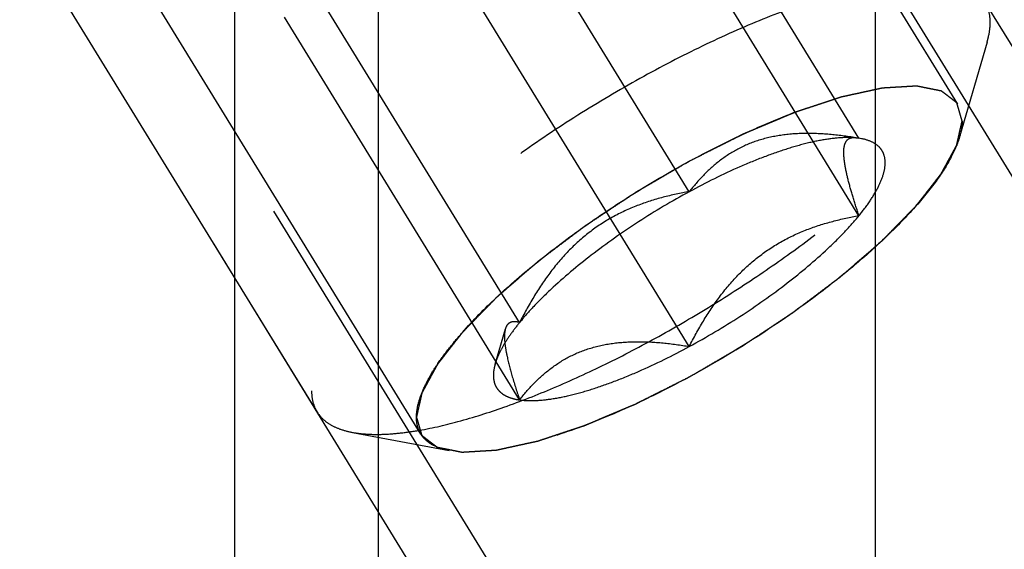
# Model space of a CAD drawing. Units: millimetres. Extents: x 0 to 594, y 0 to 420.
# Drawn here: x 320 to 326, y 233 to 236 of the extents above; entities that cross this region are included whole.
import ezdxf
from ezdxf.enums import TextEntityAlignment as Align

# ---------------------------------------------------------------- set-up
doc = ezdxf.new("R2010")
doc.units = ezdxf.units.MM
doc.header["$LTSCALE"] = 32.67
doc.linetypes.add('HIDDEN', pattern=[0.2, 0.1, -0.1])
doc.layers.get('0').update_dxf_attribs({"linetype": 'CONTINUOUS'})
for name, color, linetype in [('10010060_HP_HL', 7, 'CONTINUOUS'), ('30526758_CL', 7, 'CONTINUOUS'), ('30526758_HL', 7, 'CONTINUOUS'), ('388967-000-00-ED1_CL', 7, 'CONTINUOUS')]:
    doc.layers.add(name, color=color, linetype=linetype)
doc.styles.get("Standard").update_dxf_attribs({"font": 'TXT.SHX', "width": 0.7})
doc.dimstyles.new('DIMSTYLE_2', dxfattribs={"dimtxt": 3.5, "dimasz": 3.5, "dimexe": 0.18, "dimexo": 0.0625, "dimgap": 0.09, "dimtad": 1, "dimdec": 3, "dimdsep": 46, "dimtxsty": 'STANDARD', "dimblk": '_FILLED', "dimblk1": '_FILLED', "dimblk2": '_FILLED', "dimcen": 0.09, "dimclrt": 2, "dimadec": 0, "dimazin": 0, "dimtp": 0.1, "dimtm": 0.1, "dimtfac": 1, "dimtdec": 3, "dimtofl": 0, "dimtmove": 0, "dimatfit": 3, "dimldrblk": '_FILLED', "dimfxl": 1, "dimtolj": 1, "dimarcsym": 0})
doc.dimstyles.get("Standard").update_dxf_attribs({"dimtxt": 3.5, "dimasz": 3.5, "dimexe": 0.18, "dimexo": 0.0625, "dimgap": 0.09, "dimtad": 1, "dimdec": 3, "dimdsep": 46, "dimtxsty": 'STANDARD', "dimblk": '_FILLED', "dimblk1": '_FILLED', "dimblk2": '_FILLED', "dimcen": 0.09, "dimclrt": 2, "dimadec": 0, "dimazin": 0, "dimtol": 1, "dimtp": 0.005, "dimtm": 0.005, "dimtfac": 1, "dimtdec": 3, "dimtofl": 0, "dimtmove": 0, "dimatfit": 3, "dimldrblk": '_FILLED', "dimfxl": 1, "dimtolj": 1, "dimarcsym": 0})

# ---------------------------------------------------------------- blocks, each defined once
blk = doc.blocks.new('_FILLED')
at = {"color": 0, "linetype": 'BYBLOCK'}
blk.add_solid([(0, 0), (-1, 0.125), (-1, -0.125)], dxfattribs=at)
blk = doc.blocks.new('*D1')
at = {"color": 3, "linetype": 'CONTINUOUS'}
for p, q in [((348.0669, 247.9589), (348.0669, 186.4589)), ((358.0669, 247.9589), (358.0669, 186.4589)), ((353.0669, 187.9589), (315.7185, 187.9589)), ((348.0669, 187.9589), (353.0669, 187.9589)), ((358.0669, 187.9589), (353.0669, 187.9589))]:
    blk.add_line(p, q, dxfattribs=at)
at = {"color": 3, "linetype": 'CONTINUOUS', "xscale": 3.5, "yscale": 3.5, "zscale": 3.5, "rotation": 180}
blk.add_blockref('_FILLED', (348.0669, 187.9589), dxfattribs=at)
at = {"color": 3, "linetype": 'CONTINUOUS', "xscale": 3.5, "yscale": 3.5, "zscale": 3.5}
blk.add_blockref('_FILLED', (358.0669, 187.9589), dxfattribs=at)
at = {"color": 2, "linetype": 'CONTINUOUS'}
for s, width, p in [('10', 0.678571, (346.6351, 188.8339)), ('VERSTELLWEG', 0.80303, (346.6351, 182.7089))]:
    blk.add_text(s, height=3.5, dxfattribs=dict(at, width=width)).set_placement(p, align=Align.RIGHT)
blk = doc.blocks.new('*D13')
at = {"color": 3, "linetype": 'CONTINUOUS'}
for p, q in [((231.6669, 253.9589), (231.6669, 270.1801)), ((231.6669, 270.1801), (231.6669, 247.9589)), ((331.5669, 253.9589), (230.1669, 253.9589)), ((231.6669, 235.9589), (231.6669, 247.9589)), ((331.5669, 241.9589), (230.1669, 241.9589)), ((231.6669, 241.9589), (231.6669, 235.9589))]:
    blk.add_line(p, q, dxfattribs=at)
at = {"color": 3, "linetype": 'CONTINUOUS', "xscale": 3.5, "yscale": 3.5, "zscale": 3.5}
for p, rotation in [((231.6669, 253.9589), 270), ((231.6669, 241.9589), 90)]:
    blk.add_blockref('_FILLED', p, dxfattribs=dict(at, rotation=rotation))
at = {"color": 2, "linetype": 'CONTINUOUS'}
for s, width, p in [('x1', 0.642857, (230.7919, 265.6801)), ('12', 0.678571, (230.7919, 260.9301)), ('M', 0.857143, (230.7919, 257.9301))]:
    blk.add_text(s, height=3.5, rotation=90, dxfattribs=dict(at, width=width)).set_placement(p)

msp = doc.modelspace()

# ---------------------------------------------------------------- linework, layer by layer
at = {"layer": '10010060_HP_HL', "color": 6, "linetype": 'HIDDEN'}
for p, q in [((325.7795, 235.6867), (323.4095, 239.5442)), ((325.1494, 235.4687), (323.6494, 237.9101)), ((324.0669, 235.1282), (322.5669, 237.5696)), ((322.3543, 233.5823), (319.9843, 237.4397)), ((325.1494, 234.975), (323.6494, 237.4164)), ((321.6918, 233.7246), (319.8118, 236.7844)), ((322.9844, 234.2941), (321.4844, 236.7355)), ((324.0669, 234.1409), (322.5669, 236.5823)), ((322.9844, 233.8004), (321.4844, 236.2418)), ((325.9672, 236.0818), (325.7917, 235.4776)), ((325.1384, 235.4711), (325.1494, 235.4687)), ((325.1667, 235.4658), (325.1418, 235.4705)), ((325.1668, 235.4658), (325.1494, 235.4687)), ((322.8283, 234.0292), (322.8934, 234.2533)), ((321.9171, 233.5934), (322.5354, 233.4769))]:
    msp.add_line(p, q, dxfattribs=at)
for points, knots in [([(325.952, 236.342), (325.9399, 236.3617), (325.9079, 236.3988), (325.8425, 236.4401), (325.7606, 236.4685), (325.6628, 236.4844), (325.5499, 236.4879), (325.4224, 236.4792), (325.2814, 236.4583), (325.0683, 236.4125), (324.7772, 236.3242), (324.4083, 236.1795), (324.0193, 235.9967), (323.6232, 235.7817), (323.2336, 235.542), (322.8636, 235.2854), (322.5256, 235.0209), (322.2312, 234.7573), (322.0222, 234.5379), (321.8862, 234.3688), (321.8047, 234.2528), (321.7403, 234.1434), (321.6934, 234.0414), (321.6644, 233.9476), (321.6568, 233.8869), (321.6568, 233.8587)], [0, 0, 0, 0, 0.012994, 0.027068, 0.043052, 0.061469, 0.082594, 0.106533, 0.133279, 0.162741, 0.229169, 0.304171, 0.385592, 0.470968, 0.557657, 0.64296, 0.724236, 0.799029, 0.865195, 0.894513, 0.921106, 0.94489, 0.965861, 0.984139, 1, 1, 1, 1]), ([(325.987, 236.2079), (325.987, 236.2321), (325.9819, 236.2791), (325.9637, 236.3229), (325.952, 236.342)], [0, 0, 0, 0, 0.518834, 1, 1, 1, 1]), ([(325.9672, 236.0818), (325.9704, 236.0929), (325.9811, 236.1341), (325.987, 236.1768), (325.987, 236.2079)], [0, 0, 0, 0, 0.270036, 1, 1, 1, 1]), ([(321.9171, 233.5934), (321.9456, 233.588), (322.007, 233.5808), (322.1049, 233.5795), (322.2133, 233.587), (322.3777, 233.6097), (322.6044, 233.6616), (322.8959, 233.7542), (323.2102, 233.8776), (323.5395, 234.0288), (323.8759, 234.2043), (324.2111, 234.3998), (324.537, 234.6105), (324.8456, 234.8313), (325.1293, 235.0567), (325.3814, 235.2813), (325.5957, 235.4995), (325.7445, 235.6783), (325.839, 235.8146), (325.8947, 235.9079), (325.9378, 235.9959), (325.9591, 236.0539), (325.9672, 236.0818)], [0, 0, 0, 0, 0.017669, 0.037474, 0.059468, 0.083644, 0.138278, 0.200601, 0.269443, 0.343378, 0.420802, 0.499999, 0.579196, 0.65662, 0.730555, 0.799397, 0.861721, 0.916355, 0.940531, 0.962525, 0.982329, 1, 1, 1, 1]), ([(322.3262, 233.6901), (322.3262, 233.7143), (322.3331, 233.7665), (322.3594, 233.8472), (322.4018, 233.9352), (322.4599, 234.0297), (322.5333, 234.13), (322.6556, 234.2761), (322.8426, 234.465), (323.1045, 234.6904), (323.4026, 234.9142), (323.7257, 235.1279), (324.0614, 235.3233), (324.397, 235.493), (324.7198, 235.6306), (324.9769, 235.7176), (325.1668, 235.7655), (325.2931, 235.7893), (325.4078, 235.8021), (325.5099, 235.8038), (325.5984, 235.7945), (325.6729, 235.7739), (325.7328, 235.7417), (325.7768, 235.6971), (325.8028, 235.6411), (325.8076, 235.6), (325.8076, 235.5789)], [0, 0, 0, 0, 0.016463, 0.035602, 0.057717, 0.082922, 0.111191, 0.142406, 0.21285, 0.292219, 0.377904, 0.466963, 0.556284, 0.642742, 0.723353, 0.795443, 0.827599, 0.856866, 0.883099, 0.906238, 0.926342, 0.943645, 0.958651, 0.972227, 0.985589, 1, 1, 1, 1]), ([(325.8076, 235.5789), (325.8049, 235.5886), (325.8007, 235.603), (325.7952, 235.6223), (325.791, 235.6367), (325.7869, 235.6511), (325.7834, 235.6632), (325.7807, 235.6728), (325.779, 235.6788), (325.7776, 235.6836), (325.7765, 235.6872), (325.7757, 235.6903), (325.7749, 235.6926), (325.7748, 235.6946), (325.7729, 235.6956), (325.7709, 235.6972), (325.7683, 235.6992), (325.7653, 235.7015), (325.7612, 235.7046), (325.7561, 235.7086), (325.7479, 235.7148), (325.7376, 235.7227), (325.7254, 235.7321), (325.7131, 235.7414), (325.7029, 235.7493), (325.6947, 235.7555), (325.6886, 235.7602), (325.6834, 235.7641), (325.6799, 235.7669), (325.6777, 235.7684), (325.6765, 235.7698), (325.6737, 235.7701), (325.6705, 235.7708), (325.6646, 235.7719), (325.6563, 235.7736), (325.6464, 235.7756), (325.6331, 235.7783), (325.6165, 235.7816), (325.5965, 235.7856), (325.5766, 235.7896), (325.56, 235.7929), (325.5467, 235.7956), (325.5367, 235.7976), (325.5284, 235.7992), (325.5226, 235.8004), (325.5192, 235.801), (325.517, 235.8018), (325.5133, 235.8013), (325.5088, 235.8011), (325.5008, 235.8006), (325.4894, 235.7999), (325.4757, 235.7991), (325.4575, 235.798), (325.4347, 235.7966), (325.4073, 235.795), (325.3799, 235.7934), (325.3571, 235.792), (325.3388, 235.7909), (325.3252, 235.7901), (325.3137, 235.7894), (325.3058, 235.7889), (325.3011, 235.7886), (325.298, 235.7886), (325.2936, 235.7875), (325.2882, 235.7864), (325.2786, 235.7842), (325.265, 235.7813), (325.2485, 235.7777), (325.2267, 235.7729), (325.1993, 235.767), (325.1665, 235.7598), (325.1337, 235.7526), (325.1064, 235.7467), (325.0845, 235.7419), (325.0681, 235.7383), (325.0544, 235.7353), (325.0449, 235.7333), (325.0393, 235.732), (325.0354, 235.7314), (325.0305, 235.7296), (325.0244, 235.7276), (325.0134, 235.7239), (324.9978, 235.7188), (324.9791, 235.7126), (324.9542, 235.7043), (324.923, 235.694), (324.8856, 235.6816), (324.8481, 235.6693), (324.8169, 235.659), (324.792, 235.6507), (324.7733, 235.6445), (324.7577, 235.6393), (324.7468, 235.6358), (324.7405, 235.6336), (324.736, 235.6323), (324.7307, 235.6299), (324.724, 235.6272), (324.7122, 235.6221), (324.6952, 235.615), (324.6749, 235.6064), (324.6479, 235.595), (324.614, 235.5807), (324.5734, 235.5636), (324.5328, 235.5465), (324.499, 235.5322), (324.4719, 235.5208), (324.4516, 235.5122), (324.4346, 235.5051), (324.4228, 235.5001), (324.416, 235.4972), (324.4111, 235.4953), (324.4056, 235.4923), (324.3984, 235.4888), (324.3859, 235.4825), (324.368, 235.4735), (324.3465, 235.4626), (324.3178, 235.4482), (324.2819, 235.4302), (324.2246, 235.4013), (324.1529, 235.3653), (324.0956, 235.3364), (324.0669, 235.322)], [0, 0, 0, 0, 0.03125, 0.046875, 0.0625, 0.078125, 0.09375, 0.101562, 0.109375, 0.113281, 0.117188, 0.121094, 0.123047, 0.125, 0.126953, 0.128906, 0.132812, 0.136719, 0.140625, 0.148438, 0.15625, 0.171875, 0.1875, 0.203125, 0.21875, 0.226562, 0.234375, 0.242188, 0.246094, 0.248047, 0.25, 0.251953, 0.253906, 0.257812, 0.265625, 0.273438, 0.28125, 0.296875, 0.3125, 0.328125, 0.34375, 0.351562, 0.359375, 0.367188, 0.371094, 0.373047, 0.375, 0.376953, 0.378906, 0.382812, 0.390625, 0.398438, 0.40625, 0.421875, 0.4375, 0.453125, 0.46875, 0.476562, 0.484375, 0.492188, 0.496094, 0.498047, 0.5, 0.501953, 0.503906, 0.507812, 0.515625, 0.523438, 0.53125, 0.546875, 0.5625, 0.578125, 0.59375, 0.601562, 0.609375, 0.617188, 0.621094, 0.623047, 0.625, 0.626953, 0.628906, 0.632812, 0.640625, 0.648438, 0.65625, 0.671875, 0.6875, 0.703125, 0.71875, 0.726562, 0.734375, 0.742188, 0.746094, 0.748047, 0.75, 0.751953, 0.753906, 0.757812, 0.765625, 0.773438, 0.78125, 0.796875, 0.8125, 0.828125, 0.84375, 0.851562, 0.859375, 0.867188, 0.871094, 0.873047, 0.875, 0.876953, 0.878906, 0.882812, 0.890625, 0.898438, 0.90625, 0.921875, 0.9375, 0.96875, 1, 1, 1, 1]), ([(324.0669, 233.9471), (324.0951, 233.9634), (324.1514, 233.9962), (324.2219, 234.0371), (324.2782, 234.0699), (324.3205, 234.0945), (324.3557, 234.115), (324.3804, 234.1292), (324.3944, 234.1375), (324.4051, 234.1434), (324.4151, 234.1504), (324.4287, 234.1593), (324.4524, 234.175), (324.4999, 234.2064), (324.5541, 234.2422), (324.6083, 234.2781), (324.6489, 234.305), (324.6828, 234.3274), (324.7066, 234.3431), (324.72, 234.3521), (324.7305, 234.3587), (324.7396, 234.3659), (324.7521, 234.3753), (324.774, 234.3918), (324.8052, 234.4153), (324.8427, 234.4435), (324.8802, 234.4717), (324.9177, 234.4999), (324.9552, 234.5281), (324.9864, 234.5516), (325.0084, 234.5681), (325.0207, 234.5775), (325.0305, 234.5845), (325.0385, 234.5918), (325.0498, 234.6014), (325.0692, 234.6183), (325.0971, 234.6425), (325.1305, 234.6714), (325.164, 234.7004), (325.1974, 234.7293), (325.2253, 234.7535), (325.2476, 234.7728), (325.2643, 234.7873), (325.2782, 234.7993), (325.2881, 234.8078), (325.2935, 234.8126), (325.298, 234.8163), (325.3011, 234.8196), (325.3057, 234.8243), (325.3135, 234.8323), (325.3247, 234.8438), (325.3382, 234.8576), (325.3562, 234.876), (325.3786, 234.899), (325.4056, 234.9265), (325.4325, 234.9541), (325.455, 234.9771), (325.473, 234.9955), (325.4865, 235.0093), (325.4977, 235.0208), (325.5056, 235.0288), (325.51, 235.0334), (325.5137, 235.0369), (325.5159, 235.0401), (325.5193, 235.0444), (325.5251, 235.0518), (325.5335, 235.0625), (325.5435, 235.0754), (325.5569, 235.0925), (325.5736, 235.1139), (325.5937, 235.1395), (325.6137, 235.1652), (325.6305, 235.1866), (325.6438, 235.2037), (325.6539, 235.2166), (325.6622, 235.2272), (325.6681, 235.2347), (325.6714, 235.239), (325.6742, 235.2423), (325.6754, 235.245), (325.6776, 235.2489), (325.6812, 235.2555), (325.6864, 235.265), (325.6926, 235.2764), (325.7008, 235.2916), (325.7112, 235.3105), (325.7236, 235.3333), (325.736, 235.3561), (325.7464, 235.3751), (325.7546, 235.3902), (325.7609, 235.4016), (325.766, 235.4111), (325.7697, 235.4178), (325.7716, 235.4215), (325.7736, 235.4245), (325.7737, 235.4268), (325.7746, 235.4301), (325.7757, 235.4357), (325.7776, 235.4437), (325.7797, 235.4534), (325.7826, 235.4663), (325.7862, 235.4824), (325.7919, 235.5081), (325.799, 235.5403), (325.8048, 235.566), (325.8076, 235.5789)], [0, 0, 0, 0, 0.03125, 0.0625, 0.078125, 0.09375, 0.109375, 0.117188, 0.121094, 0.125, 0.128906, 0.132812, 0.140625, 0.15625, 0.1875, 0.203125, 0.21875, 0.234375, 0.242188, 0.246094, 0.25, 0.253906, 0.257812, 0.265625, 0.28125, 0.296875, 0.3125, 0.328125, 0.34375, 0.359375, 0.367188, 0.371094, 0.375, 0.378906, 0.382812, 0.390625, 0.40625, 0.421875, 0.4375, 0.453125, 0.46875, 0.476562, 0.484375, 0.492188, 0.496094, 0.498047, 0.5, 0.501953, 0.503906, 0.507812, 0.515625, 0.523438, 0.53125, 0.546875, 0.5625, 0.578125, 0.59375, 0.601562, 0.609375, 0.617188, 0.621094, 0.623047, 0.625, 0.626953, 0.628906, 0.632812, 0.640625, 0.648438, 0.65625, 0.671875, 0.6875, 0.703125, 0.71875, 0.726562, 0.734375, 0.742188, 0.746094, 0.748047, 0.75, 0.751953, 0.753906, 0.757812, 0.765625, 0.773438, 0.78125, 0.796875, 0.8125, 0.828125, 0.84375, 0.851562, 0.859375, 0.867188, 0.871094, 0.873047, 0.875, 0.876953, 0.878906, 0.882812, 0.890625, 0.898438, 0.90625, 0.921875, 0.9375, 0.96875, 1, 1, 1, 1]), ([(325.8076, 235.5789), (325.8076, 235.571), (325.8061, 235.5367), (325.799, 235.5028), (325.7917, 235.4775)], [0, 0, 0, 0, 0.231461, 1, 1, 1, 1]), ([(325.7917, 235.4775), (325.7852, 235.455), (325.768, 235.4084), (325.7193, 235.3089), (325.6311, 235.1753), (325.493, 235.0093), (325.3206, 234.8338), (325.1179, 234.6533), (324.8078, 234.4069), (324.3833, 234.1193), (323.9349, 233.8706), (323.575, 233.7053), (323.3223, 233.6061), (323.0879, 233.5316), (322.8774, 233.4835), (322.7184, 233.4653), (322.6077, 233.4668), (322.5583, 233.4726), (322.5354, 233.4769)], [0, 0, 0, 0, 0.017677, 0.037486, 0.083639, 0.138286, 0.200622, 0.269476, 0.343423, 0.500023, 0.65662, 0.730563, 0.799412, 0.861741, 0.916379, 0.962524, 0.98233, 1, 1, 1, 1]), ([(325.1494, 235.4687), (325.0939, 235.4782), (324.9836, 235.4936), (324.8196, 235.5026), (324.6612, 235.4929), (324.5122, 235.4607), (324.3769, 235.4046), (324.2579, 235.3274), (324.1549, 235.2341), (324.095, 235.1643), (324.0669, 235.1282)], [0, 0, 0, 0, 0.140436, 0.277044, 0.408638, 0.534453, 0.654862, 0.771433, 0.886031, 1, 1, 1, 1]), ([(325.1494, 235.4687), (325.1194, 235.4729), (325.0527, 235.4751), (324.9449, 235.4642), (324.8223, 235.4394), (324.6869, 235.4012), (324.541, 235.35), (324.3304, 235.2636), (324.1725, 235.1855), (324.0669, 235.1282)], [0, 0, 0, 0, 0.07918, 0.173464, 0.282535, 0.405421, 0.540613, 0.686225, 1, 1, 1, 1]), ([(325.1494, 234.975), (325.1364, 235.0142), (325.1123, 235.0891), (325.082, 235.1955), (325.0636, 235.2765), (325.0552, 235.3333), (325.0524, 235.3685), (325.0529, 235.3987), (325.0573, 235.429), (325.0683, 235.4542), (325.0872, 235.468), (325.1029, 235.473), (325.1202, 235.4739), (325.1322, 235.4724), (325.1384, 235.4712)], [0, 0, 0, 0, 0.218243, 0.415591, 0.584737, 0.656473, 0.718806, 0.771574, 0.815312, 0.881079, 0.908757, 0.936619, 0.966692, 1, 1, 1, 1]), ([(325.1494, 234.975), (325.1743, 235.0055), (325.2185, 235.0641), (325.2714, 235.1513), (325.3054, 235.2306), (325.32, 235.3014), (325.3143, 235.3547), (325.2983, 235.3894), (325.2753, 235.4198), (325.2313, 235.4496), (325.1896, 235.4615), (325.1668, 235.4658)], [0, 0, 0, 0, 0.191028, 0.355842, 0.49418, 0.608203, 0.70371, 0.748041, 0.792273, 0.887093, 1, 1, 1, 1]), ([(324.0669, 235.322), (324.0387, 235.3056), (323.9824, 235.2729), (323.9119, 235.2319), (323.8556, 235.1992), (323.8133, 235.1746), (323.7781, 235.1541), (323.7534, 235.1398), (323.7394, 235.1316), (323.7287, 235.1256), (323.7187, 235.1187), (323.7051, 235.1098), (323.6814, 235.0941), (323.6339, 235.0627), (323.5797, 235.0268), (323.5255, 234.991), (323.4849, 234.9641), (323.451, 234.9416), (323.4273, 234.926), (323.4138, 234.9169), (323.4033, 234.9103), (323.3943, 234.9032), (323.3817, 234.8938), (323.3599, 234.8773), (323.3286, 234.8538), (323.2911, 234.8256), (323.2536, 234.7974), (323.2161, 234.7692), (323.1786, 234.7409), (323.1474, 234.7174), (323.1254, 234.701), (323.1131, 234.6916), (323.1033, 234.6846), (323.0953, 234.6773), (323.0841, 234.6676), (323.0646, 234.6507), (323.0367, 234.6266), (323.0033, 234.5976), (322.9698, 234.5687), (322.9364, 234.5397), (322.9085, 234.5156), (322.8862, 234.4963), (322.8695, 234.4818), (322.8556, 234.4698), (322.8458, 234.4613), (322.8403, 234.4565), (322.8358, 234.4528), (322.8327, 234.4494), (322.8281, 234.4448), (322.8203, 234.4368), (322.8091, 234.4253), (322.7956, 234.4115), (322.7776, 234.3931), (322.7552, 234.3701), (322.7282, 234.3425), (322.7013, 234.3149), (322.6788, 234.292), (322.6608, 234.2736), (322.6473, 234.2598), (322.6362, 234.2483), (322.6282, 234.2402), (322.6238, 234.2357), (322.6202, 234.2321), (322.618, 234.229), (322.6145, 234.2247), (322.6087, 234.2172), (322.6003, 234.2065), (322.5903, 234.1937), (322.5769, 234.1766), (322.5602, 234.1552), (322.5401, 234.1295), (322.5201, 234.1039), (322.5033, 234.0825), (322.49, 234.0654), (322.4799, 234.0525), (322.4716, 234.0418), (322.4657, 234.0343), (322.4624, 234.0301), (322.4596, 234.0267), (322.4584, 234.024), (322.4562, 234.0202), (322.4526, 234.0136), (322.4474, 234.0041), (322.4412, 233.9927), (322.433, 233.9775), (322.4226, 233.9585), (322.4102, 233.9358), (322.3978, 233.913), (322.3874, 233.894), (322.3792, 233.8788), (322.3729, 233.8674), (322.3678, 233.858), (322.3641, 233.8513), (322.3622, 233.8475), (322.3602, 233.8445), (322.3601, 233.8423), (322.3592, 233.839), (322.3581, 233.8334), (322.3562, 233.8253), (322.3541, 233.8157), (322.3512, 233.8028), (322.3477, 233.7867), (322.3419, 233.761), (322.3348, 233.7288), (322.3291, 233.703), (322.3262, 233.6901)], [0, 0, 0, 0, 0.03125, 0.0625, 0.078125, 0.09375, 0.109375, 0.117188, 0.121094, 0.125, 0.128906, 0.132812, 0.140625, 0.15625, 0.1875, 0.203125, 0.21875, 0.234375, 0.242188, 0.246094, 0.25, 0.253906, 0.257812, 0.265625, 0.28125, 0.296875, 0.3125, 0.328125, 0.34375, 0.359375, 0.367188, 0.371094, 0.375, 0.378906, 0.382812, 0.390625, 0.40625, 0.421875, 0.4375, 0.453125, 0.46875, 0.476562, 0.484375, 0.492188, 0.496094, 0.498047, 0.5, 0.501953, 0.503906, 0.507812, 0.515625, 0.523438, 0.53125, 0.546875, 0.5625, 0.578125, 0.59375, 0.601562, 0.609375, 0.617188, 0.621094, 0.623047, 0.625, 0.626953, 0.628906, 0.632812, 0.640625, 0.648438, 0.65625, 0.671875, 0.6875, 0.703125, 0.71875, 0.726562, 0.734375, 0.742188, 0.746094, 0.748047, 0.75, 0.751953, 0.753906, 0.757812, 0.765625, 0.773438, 0.78125, 0.796875, 0.8125, 0.828125, 0.84375, 0.851562, 0.859375, 0.867188, 0.871094, 0.873047, 0.875, 0.876953, 0.878906, 0.882812, 0.890625, 0.898438, 0.90625, 0.921875, 0.9375, 0.96875, 1, 1, 1, 1]), ([(324.0669, 235.1282), (323.9566, 235.0684), (323.7428, 234.9411), (323.4469, 234.733), (323.2265, 234.5489), (323.0774, 234.4017), (323.0133, 234.3295), (322.9844, 234.2941)], [0, 0, 0, 0, 0.274, 0.54265, 0.78944, 0.900052, 1, 1, 1, 1]), ([(324.0669, 235.1282), (324.0106, 235.1186), (323.8982, 235.0949), (323.7331, 235.0426), (323.5741, 234.969), (323.4254, 234.8715), (323.2915, 234.7508), (323.1739, 234.611), (323.0718, 234.4575), (323.0124, 234.3492), (322.9844, 234.2941)], [0, 0, 0, 0, 0.120073, 0.240995, 0.363205, 0.487164, 0.613097, 0.740835, 0.869951, 1, 1, 1, 1]), ([(324.0669, 234.1409), (324.1772, 234.2007), (324.391, 234.3279), (324.6869, 234.5361), (324.9073, 234.7202), (325.0564, 234.8674), (325.1205, 234.9395), (325.1494, 234.975)], [0, 0, 0, 0, 0.274, 0.54265, 0.78944, 0.900052, 1, 1, 1, 1]), ([(324.0669, 234.1409), (324.0949, 234.196), (324.1543, 234.3043), (324.2565, 234.4578), (324.374, 234.5976), (324.5079, 234.7183), (324.6566, 234.8158), (324.8157, 234.8894), (324.9807, 234.9417), (325.0931, 234.9654), (325.1494, 234.975)], [0, 0, 0, 0, 0.130049, 0.259166, 0.386903, 0.512836, 0.636795, 0.759005, 0.879927, 1, 1, 1, 1]), ([(322.9844, 234.2941), (322.9651, 234.2704), (322.9299, 234.2245), (322.8847, 234.1559), (322.8506, 234.0918), (322.8342, 234.0494), (322.8283, 234.0292)], [0, 0, 0, 0, 0.295625, 0.561217, 0.795798, 1, 1, 1, 1]), ([(322.9844, 234.2941), (322.9744, 234.2967), (322.9554, 234.3002), (322.9315, 234.2975), (322.9161, 234.2894), (322.9024, 234.2767), (322.8962, 234.2631), (322.8934, 234.2534)], [0, 0, 0, 0, 0.274872, 0.50917, 0.619572, 0.733313, 1, 1, 1, 1]), ([(322.8934, 234.2534), (322.8905, 234.2434), (322.8872, 234.2197), (322.8879, 234.1797), (322.8936, 234.1317), (322.9087, 234.0532), (322.9386, 233.9415), (322.968, 233.8495), (322.9844, 233.8004)], [0, 0, 0, 0, 0.067378, 0.15262, 0.256559, 0.378291, 0.666764, 1, 1, 1, 1]), ([(322.9844, 233.8004), (323.0125, 233.8365), (323.0723, 233.9063), (323.1754, 233.9996), (323.2944, 234.0768), (323.4297, 234.1329), (323.5787, 234.1651), (323.737, 234.1748), (323.9011, 234.1658), (324.0113, 234.1504), (324.0669, 234.1409)], [0, 0, 0, 0, 0.113969, 0.228567, 0.345138, 0.465547, 0.591363, 0.722956, 0.859564, 1, 1, 1, 1]), ([(322.9844, 233.8004), (323.0144, 233.7961), (323.0811, 233.7939), (323.1889, 233.8049), (323.3115, 233.8296), (323.4469, 233.8679), (323.5928, 233.919), (323.8034, 234.0055), (323.9613, 234.0836), (324.0669, 234.1409)], [0, 0, 0, 0, 0.07918, 0.173464, 0.282535, 0.405421, 0.540613, 0.686225, 1, 1, 1, 1]), ([(322.8283, 234.0292), (322.824, 234.0142), (322.8176, 233.9855), (322.8159, 233.9434), (322.8229, 233.9057), (322.839, 233.8728), (322.8641, 233.8455), (322.8973, 233.8242), (322.9381, 233.8088), (322.9683, 233.8027), (322.9844, 233.8004)], [0, 0, 0, 0, 0.142996, 0.269443, 0.383643, 0.491759, 0.601156, 0.718961, 0.85074, 1, 1, 1, 1]), ([(322.3262, 233.6901), (322.329, 233.6805), (322.3331, 233.6661), (322.3386, 233.6468), (322.3428, 233.6324), (322.3469, 233.6179), (322.3504, 233.6059), (322.3531, 233.5963), (322.3549, 233.5902), (322.3562, 233.5854), (322.3573, 233.5818), (322.3581, 233.5788), (322.3589, 233.5765), (322.3591, 233.5744), (322.361, 233.5735), (322.3629, 233.5718), (322.3655, 233.5699), (322.3685, 233.5675), (322.3726, 233.5644), (322.3778, 233.5605), (322.3859, 233.5542), (322.3962, 233.5464), (322.4084, 233.537), (322.4207, 233.5276), (322.4309, 233.5198), (322.4391, 233.5135), (322.4453, 233.5088), (322.4504, 233.5049), (322.4539, 233.5021), (322.4561, 233.5007), (322.4573, 233.4992), (322.4601, 233.499), (322.4633, 233.4982), (322.4692, 233.4971), (322.4775, 233.4954), (322.4874, 233.4934), (322.5007, 233.4908), (322.5173, 233.4875), (322.5373, 233.4835), (322.5572, 233.4795), (322.5738, 233.4761), (322.5871, 233.4735), (322.5971, 233.4715), (322.6054, 233.4698), (322.6112, 233.4686), (322.6146, 233.468), (322.6168, 233.4673), (322.6205, 233.4678), (322.625, 233.4679), (322.633, 233.4685), (322.6444, 233.4691), (322.6581, 233.47), (322.6763, 233.4711), (322.6992, 233.4724), (322.7265, 233.4741), (322.7539, 233.4757), (322.7767, 233.4771), (322.795, 233.4782), (322.8087, 233.479), (322.8201, 233.4797), (322.828, 233.4801), (322.8327, 233.4805), (322.8358, 233.4804), (322.8402, 233.4816), (322.8456, 233.4827), (322.8552, 233.4848), (322.8688, 233.4878), (322.8853, 233.4914), (322.9071, 233.4961), (322.9345, 233.5021), (322.9673, 233.5093), (323.0001, 233.5164), (323.0275, 233.5224), (323.0493, 233.5272), (323.0657, 233.5307), (323.0794, 233.5337), (323.089, 233.5358), (323.0945, 233.5371), (323.0984, 233.5377), (323.1033, 233.5395), (323.1094, 233.5415), (323.1204, 233.5451), (323.136, 233.5503), (323.1547, 233.5565), (323.1796, 233.5647), (323.2108, 233.575), (323.2483, 233.5874), (323.2857, 233.5998), (323.3169, 233.6101), (323.3418, 233.6184), (323.3605, 233.6246), (323.3761, 233.6297), (323.387, 233.6333), (323.3933, 233.6354), (323.3978, 233.6368), (323.4031, 233.6391), (323.4098, 233.6419), (323.4217, 233.6469), (323.4386, 233.6541), (323.4589, 233.6626), (323.4859, 233.674), (323.5198, 233.6883), (323.5604, 233.7055), (323.601, 233.7226), (323.6349, 233.7369), (323.6619, 233.7483), (323.6822, 233.7568), (323.6992, 233.764), (323.711, 233.7689), (323.7178, 233.7719), (323.7228, 233.7738), (323.7282, 233.7767), (323.7354, 233.7803), (323.7479, 233.7866), (323.7658, 233.7956), (323.7874, 233.8064), (323.816, 233.8209), (323.8519, 233.8389), (323.9092, 233.8677), (323.9809, 233.9038), (324.0382, 233.9326), (324.0669, 233.9471)], [0, 0, 0, 0, 0.03125, 0.046875, 0.0625, 0.078125, 0.09375, 0.101562, 0.109375, 0.113281, 0.117188, 0.121094, 0.123047, 0.125, 0.126953, 0.128906, 0.132812, 0.136719, 0.140625, 0.148438, 0.15625, 0.171875, 0.1875, 0.203125, 0.21875, 0.226562, 0.234375, 0.242188, 0.246094, 0.248047, 0.25, 0.251953, 0.253906, 0.257812, 0.265625, 0.273438, 0.28125, 0.296875, 0.3125, 0.328125, 0.34375, 0.351562, 0.359375, 0.367188, 0.371094, 0.373047, 0.375, 0.376953, 0.378906, 0.382812, 0.390625, 0.398438, 0.40625, 0.421875, 0.4375, 0.453125, 0.46875, 0.476562, 0.484375, 0.492188, 0.496094, 0.498047, 0.5, 0.501953, 0.503906, 0.507812, 0.515625, 0.523438, 0.53125, 0.546875, 0.5625, 0.578125, 0.59375, 0.601562, 0.609375, 0.617188, 0.621094, 0.623047, 0.625, 0.626953, 0.628906, 0.632812, 0.640625, 0.648438, 0.65625, 0.671875, 0.6875, 0.703125, 0.71875, 0.726562, 0.734375, 0.742188, 0.746094, 0.748047, 0.75, 0.751953, 0.753906, 0.757812, 0.765625, 0.773438, 0.78125, 0.796875, 0.8125, 0.828125, 0.84375, 0.851562, 0.859375, 0.867188, 0.871094, 0.873047, 0.875, 0.876953, 0.878906, 0.882812, 0.890625, 0.898438, 0.90625, 0.921875, 0.9375, 0.96875, 1, 1, 1, 1]), ([(321.6568, 233.8587), (321.6568, 233.8345), (321.6619, 233.7875), (321.6801, 233.7437), (321.6918, 233.7246)], [0, 0, 0, 0, 0.518834, 1, 1, 1, 1]), ([(321.6918, 233.7246), (321.7021, 233.7079), (321.7281, 233.6762), (321.7799, 233.6386), (321.844, 233.6103), (321.8916, 233.5982), (321.9171, 233.5934)], [0, 0, 0, 0, 0.219538, 0.452544, 0.710112, 1, 1, 1, 1]), ([(322.5354, 233.4769), (322.5043, 233.4827), (322.4477, 233.4987), (322.3874, 233.5384), (322.355, 233.5787), (322.3321, 233.6245), (322.3262, 233.6639), (322.3262, 233.6901)], [0, 0, 0, 0, 0.289302, 0.53303, 0.64637, 0.759328, 1, 1, 1, 1])]:
    msp.add_open_spline(points, degree=3, knots=knots, dxfattribs=at)
at = {"layer": '30526758_CL', "color": 9, "linetype": 'CONTINUOUS'}
for p, q in [((325.253, 240.588), (325.253, 221.4589)), ((322.0808, 239.9092), (322.0808, 221.4589))]:
    msp.add_line(p, q, dxfattribs=at)
at = {"layer": '30526758_CL', "color": 7, "linetype": 'CONTINUOUS'}
msp.add_line((321.1669, 220.8648), (321.1669, 239.9089), dxfattribs=at)
at = {"layer": '30526758_HL', "color": 6, "linetype": 'HIDDEN'}
for p, q in [((333.4763, 223.2644), (321.3944, 242.929)), ((323.1264, 232.2206), (316.7028, 242.6757)), ((333.847, 223.4922), (323.697, 240.0122)), ((329.5868, 220.8747), (319.4368, 237.3948))]:
    msp.add_line(p, q, dxfattribs=at)

# ---------------------------------------------------------------- dimensions: what is measured, and where the dimension line sits
at = {"color": 3, "linetype": 'CONTINUOUS'}
dim = msp.add_linear_dim(base=(231.6669, 253.9589), p1=(331.5669, 241.9589), p2=(331.5669, 253.9589), angle=90, text='M<>x1', dimstyle='DIMSTYLE_2', dxfattribs=at)
dim.commit()
dim.dimension.update_dxf_attribs({"geometry": '*D13', "text_midpoint": (229.0419, 264.0551), "dimtype": 160})
dim = msp.add_linear_dim(base=(358.0669, 187.9589), p1=(348.0669, 247.9589), p2=(358.0669, 247.9589), text='<>\\PVERSTELLWEG', dimstyle='DIMSTYLE_2', dxfattribs=at)
dim.commit()
dim.dimension.update_dxf_attribs({"geometry": '*D1', "text_midpoint": (313.3435, 187.5214), "dimtype": 160})

# ---------------------------------------------------------------- leaders
at = {"layer": '388967-000-00-ED1_CL', "color": 3, "linetype": 'CONTINUOUS'}
msp.add_leader([(340.4669, 246.8815), (309.5219, 202.9657)], dimstyle='STANDARD', override={"dimtad": 0, "dimldrblk": 'DOT'}, dxfattribs=at)

doc.saveas('drawing.dxf')
